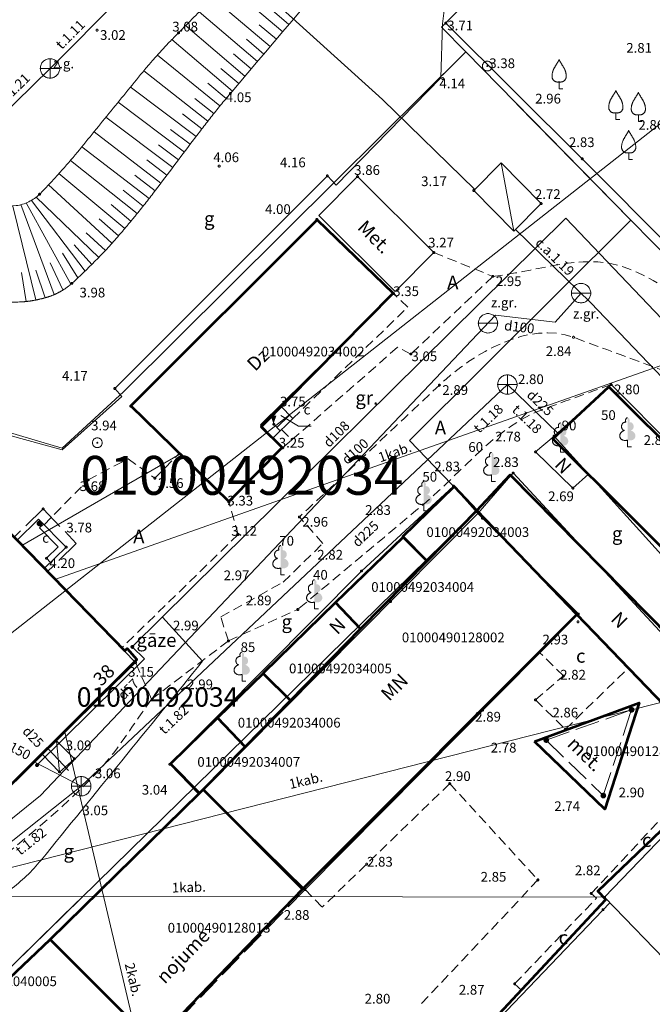
# Model space of a CAD drawing. Units: metres. Extents: x 505506 to 505943, y 310464 to 310897.
# Drawn here: x 505795 to 505828, y 310670 to 310721 of the extents above; entities that cross this region are included whole.
import ezdxf
from ezdxf.enums import TextEntityAlignment as Align
from ezdxf.lldxf.tags import DXFTag

# ---------------------------------------------------------------- set-up
doc = ezdxf.new("R2010")
doc.units = ezdxf.units.M
doc.header["$MEASUREMENT"] = 0
for name, pattern in [('ADTI_0', [1000.001, 1000, -0.001]), ('ADTI_2', [0.75, 0.5, -0.25]), ('ADTI_3', [1.625, 1.25, -0.375])]:
    doc.linetypes.add(name, pattern=pattern)
for name, color, linetype, lineweight in [('24', 7, 'Continuous', 13), ('41', 7, 'Continuous', 13), ('42', 7, 'Continuous', 13), ('59', 7, 'Continuous', 13), ('ROBZ_UZMR_####_####_#', 4, 'ADTI_0', 13), ('ROBZ_UZMR_####_TKST_#', 4, 'ADTI_0', 13)]:
    doc.layers.add(name, color=color, linetype=linetype, lineweight=lineweight)
for name, color, linetype, lineweight, true_color in [('BUVE_BALK_####_####_#', 7, 'ADTI_3', 13, 0xffffff), ('BUVE_BDET_####_####_#', 7, 'ADTI_0', 13, 0x009696), ('BUVE_BDET_####_TKST_#', 7, 'ADTI_0', 13, 0x009696), ('BUVE_EKAS_####_####_#', 7, 'ADTI_0', 13, 0xffffff), ('BUVE_EKAS_ADRS_TKST_#', 7, 'ADTI_0', 13, 0xffffff), ('BUVE_EKAS_BIZM_TKST_#', 7, 'ADTI_0', 13, 0xffffff), ('BUVE_EKAS_BPAL_####_#', 7, 'ADTI_0', 13, 0xffffff), ('BUVE_ELEM_####_####_#', 7, 'ADTI_0', 13, 0xffffff), ('CELI_CMAL_####_####_#', 7, 'ADTI_2', 13, 0xd200d2), ('CELI_CSEG_####_TKST_#', 7, 'ADTI_0', 13, 0xd200d2), ('ELEK_VADV_ZSPR_####_#', 30, 'ELEK_VADV_ZSPR', 13, 0xff7f00), ('GAZE_ELEM_####_####_#', 1, 'ADTI_0', 13, 0xff0000), ('GAZE_ELEM_####_TKST_#', 1, 'ADTI_0', 13, 0xff0000), ('GAZE_SKAP_####_####_#', 1, 'ADTI_0', 13, 0xff0000), ('GAZE_VADP_ZSPD_####_#', 1, 'Continuous', 13, 0xff0000), ('GAZE_VADP_ZSPD_TKST_#', 1, 'ADTI_0', 13, 0xff0000), ('GAZE_VADV_ZSPD_####_#', 1, 'GAZE_VADV_ZSPD', 13, 0xff0000), ('NORB_ZOGS_ZBET_####_#', 7, 'NORB_ZOGS_ZBET', 13, 0xe1e100), ('NORB_ZOGS_ZSTP_####_#', 7, 'NORB_ZOGS_ZSTP', 13, 0xe1e100), ('RELJ_AATZ_####_TKST_#', 7, 'ADTI_0', 13, 0xffffff), ('RELJ_ELEM_####_####_#', 7, 'ADTI_0', 13, 0xffffff), ('RELJ_NOGA_####_####_#', 7, 'ADTI_0', 13, 0xd27000), ('RELJ_NOGL_####_####_#', 7, 'ADTI_1', 13, 0xd27000), ('SAKT_VADV_PKAB_####_#', 7, 'SAKT_VADV_PKAB', 13, 0x00b400), ('SAKT_VADV_PKAB_TKST_#', 7, 'ADTI_0', 13, 0x00b400), ('SKAN_ELEM_####_####_#', 7, 'ADTI_0', 13, 0xb46600), ('SKAN_ELEM_PAST_TKST_#', 7, 'ADTI_0', 13, 0xb46600), ('SKAN_VADP_PAST_####_#', 7, 'SKAN_VADP_PAST', 13, 0xb46600), ('SKAN_VADP_PAST_TKST_#', 7, 'ADTI_0', 13, 0xb46600), ('TERT_DIAM_####_TKST_#', 7, 'ADTI_0', 13, 0x00e100), ('TERT_ELEM_####_####_#', 7, 'ADTI_0', 13, 0x780000), ('UDTK_DETV_####_####_#', 7, 'ADTI_0', 13, 0x00fea0), ('UDTK_ELEM_####_####_#', 7, 'ADTI_0', 13, 0x00fea0), ('UDTK_ELEM_####_TKST_#', 7, 'ADTI_0', 13, 0x00fea0), ('UDTK_VADP_UDEN_####_#', 7, 'UDTK_VADP_UDEN', 13, 0x00fea0), ('UDTK_VADV_UDEN_TKST_#', 7, 'ADTI_0', 13, 0x00fea0)]:
    doc.layers.add(name, color=color, linetype=linetype, lineweight=lineweight, true_color=true_color)
doc.styles.add('Style-font001', font='font001.shx')
doc.styles.add('Style-rimavar', font='rimavar.shx')
doc.styles.add('Style-Tahoma', font='tahoma.ttf')
doc.styles.add('Tahoma_05_CB', font='tahoma.ttf', dxfattribs={"height": 0.5})
doc.styles.add('Tahoma_05_LB', font='tahoma.ttf', dxfattribs={"height": 0.5})
doc.styles.add('Tahoma_05_LT', font='tahoma.ttf', dxfattribs={"height": 0.5})
doc.styles.add('Tahoma_07_CC', font='tahoma.ttf', dxfattribs={"height": 0.7})
doc.styles.add('Tahoma_07_LB', font='tahoma.ttf', dxfattribs={"height": 7})
doc.styles.add('Tahoma_07_LT', font='tahoma.ttf', dxfattribs={"height": 0.7})
doc.styles.add('Tahoma_1_LB', font='tahoma.ttf', dxfattribs={"height": 1})
doc.linetypes.add('ADTI_1', pattern='A,0,["^E",Tahoma_07_LT,S=0.000795238,R=0,X=0,Y=0],0,-0.6', length=0.6)
doc.linetypes.add('ELEK_VADV_ZSPR', pattern='A,1.75,["^C",Tahoma_07_LT,S=0.003968,R=0,X=0,Y=0],7.5,["^C",Tahoma_07_LT,S=0.003968,R=180,X=0,Y=0],7.25', length=16.5)
tags = doc.linetypes.add('GAZE_VADV_ZSPD', pattern='A,7.5,-0.4,["%",Tahoma_07_LT,S=0.014618,R=0,X=0,Y=0],-0.4,7.5', length=15.8).pattern_tags.tags
tags[6] = DXFTag(74, 10)
doc.linetypes.add('NORB_ZOGS_ZBET', pattern='A,1,-0.25,["^W",Tahoma_07_LT,S=0.003976,R=0,X=0,Y=0],-0.25,3', length=4.5)
tags = doc.linetypes.add('NORB_ZOGS_ZSTP', pattern='A,1.45,["^F",Tahoma_07_LT,S=0.005619,R=0,X=0,Y=0],2.9,["^G",Tahoma_07_LT,S=0.005619,R=0,X=0,Y=0],1.45', length=5.8).pattern_tags.tags
tags[13] = DXFTag(74, 10)
tags[4] = DXFTag(74, 10)
doc.linetypes.add('SAKT_VADV_PKAB', pattern='A,2,["^O",Tahoma_07_LT,S=0.006509,R=0,X=0,Y=0],8.5,["^O",Tahoma_07_LT,S=0.006509,R=0,X=0,Y=0],6', length=16.5)
tags = doc.linetypes.add('SKAN_VADP_PAST', pattern='A,7.5,-0.3,["^T",Tahoma_07_LT,S=0.00375,R=0,X=0,Y=0],-0.3,7.5', length=15.6).pattern_tags.tags
tags[6] = DXFTag(74, 10)
tags = doc.linetypes.add('UDTK_VADP_UDEN', pattern='A,7.5,-0.3,["^I",Tahoma_07_LT,S=0.004375,R=0,X=0,Y=0],-0.3,7.5', length=15.6).pattern_tags.tags
tags[6] = DXFTag(74, 10)

# ---------------------------------------------------------------- blocks, each defined once
blk = doc.blocks.new('GZIEVA')
at = {"layer": 'GAZE_ELEM_####_####_#', "linetype": 'ADTI_0', "lineweight": 13, "ltscale": 0.7, "true_color": 0xff0000}
h = blk.add_hatch(color=1, dxfattribs=at)
edge = h.paths.add_edge_path()
edge.add_arc((0, 0), 1, 0, 360)
at = {"layer": 'GAZE_ELEM_####_####_#', "color": 1, "linetype": 'ADTI_0', "lineweight": 13, "true_color": 0xff0000, "style": 'Style-Tahoma'}
blk.add_text(' gāze', height=7, dxfattribs=at).set_placement((0, 0))
blk = doc.blocks.new('KNAKA')
at = {"layer": 'SKAN_ELEM_####_####_#', "color": 32, "linetype": 'ADTI_0', "lineweight": 13, "ltscale": 0.7, "true_color": 0xb46600}
for p, q in [((-5, 0), (5, 0)), ((0, -5), (0, 5))]:
    blk.add_line(p, q, dxfattribs=at)
blk.add_circle((0, 0), 5, dxfattribs=at)
blk = doc.blocks.new('UDAKA')
at = {"layer": 'UDTK_ELEM_####_####_#', "color": 120, "linetype": 'ADTI_0', "lineweight": 13, "ltscale": 0.7, "true_color": 0x00fea0}
blk.add_line((-4.99, 0), (5.01, 0), dxfattribs=at)
blk.add_circle((0.01, 0), 5, dxfattribs=at)
blk = doc.blocks.new('PKT_2')
at = {"layer": 'RELJ_ELEM_####_####_#', "color": 7, "linetype": 'ADTI_0', "lineweight": 13, "ltscale": 0.7}
blk.add_circle((0, 0), 0.5, dxfattribs=at)
blk = doc.blocks.new('BST')
at = {"layer": 'BUVE_ELEM_####_####_#', "color": 7, "linetype": 'ADTI_0', "lineweight": 13, "ltscale": 0.7}
for radius in [2.5, 0.225]:
    blk.add_circle((0, 0), radius, dxfattribs=at)
blk = doc.blocks.new('METCAU')
at = {"layer": 'BUVE_ELEM_####_####_#', "linetype": 'ADTI_0', "lineweight": 13, "ltscale": 0.7}
h = blk.add_hatch(color=7, dxfattribs=at)
edge = h.paths.add_edge_path()
edge.add_arc((0, 0), 1.48, 0, 360)
blk = doc.blocks.new('PKTH')
at = {"layer": 'RELJ_ELEM_####_####_#', "color": 7, "linetype": 'ADTI_0', "lineweight": 13, "ltscale": 0.7, "extrusion": (0, 0, -1)}
blk.add_solid([(1.5, 4.33), (-1.5, 4.33), (0, 0)], dxfattribs=at)
blk = doc.blocks.new('LAPUKO')
at = {"layer": 'TERT_ELEM_####_####_#', "linetype": 'ADTI_0', "lineweight": 13, "ltscale": 0.7}
h = blk.add_hatch(color=92, dxfattribs=at)
edge = h.paths.add_edge_path()
edge.add_line((0, 15), (0, 3.47))
edge.add_ellipse((0.9, 5.93), major_axis=(-3.07, 0.95), ratio=0.814445, start_angle=87.7296, end_angle=270)
edge.add_ellipse((1.28, 10.55), major_axis=(0.39, -2.12), ratio=0.861323, start_angle=0, end_angle=180)
edge.add_line((0.9, 12.68), (0.89, 12.69))
edge.add_ellipse((0, 13.5), major_axis=(0, -1.5), ratio=0.707107, start_angle=57.0494, end_angle=179.7836)
at = {"layer": 'TERT_ELEM_####_####_#', "color": 92, "linetype": 'ADTI_0', "lineweight": 13, "ltscale": 0.7}
for p, q in [((0, 3.47), (0, 0)), ((0, 0), (2, 0))]:
    blk.add_line(p, q, dxfattribs=at)
at = {"layer": 'TERT_ELEM_####_####_#', "color": 92, "linetype": 'ADTI_0', "lineweight": 13, "ltscale": 0.7, "extrusion": (0, 0, -1)}
for centre, major_axis, ratio, start_param, end_param in [((-1.28, 10.55), (-0.39, -2.12), 0.861323, 0, 3.141593), ((0, 13.5), (0, -1.5), 0.707107, 0.995701, 3.137816)]:
    blk.add_ellipse(centre, major_axis=major_axis, ratio=ratio, start_param=start_param, end_param=end_param, dxfattribs=at)
at = {"layer": 'TERT_ELEM_####_####_#', "color": 92, "linetype": 'ADTI_0', "lineweight": 13, "ltscale": 0.7}
blk.add_ellipse((-0.9, 5.93), major_axis=(3.07, 0.95), ratio=0.814445, start_param=1.570796, end_param=4.752015, dxfattribs=at)
blk = doc.blocks.new('AUGLU')
at = {"layer": 'TERT_ELEM_####_####_#', "color": 92, "linetype": 'ADTI_0', "lineweight": 13, "ltscale": 0.7}
for p, q in [((0, 3.52), (0, 0)), ((0, 0), (2, 0))]:
    blk.add_line(p, q, dxfattribs=at)
at = {"layer": 'TERT_ELEM_####_####_#', "color": 92, "linetype": 'ADTI_0', "lineweight": 13, "ltscale": 0.7, "flags": 128}
for points in [[(0, 15, -0.075753), (-0.6, 13.82, 0.00657), (-2.6, 10.46, 0.123479), (-3.66, 6.26, 0.488836), (0, 3.52)], [(0, 15, 0.075753), (0.6, 13.82, -0.00657), (2.6, 10.46, -0.123479), (3.66, 6.26, -0.488836), (0, 3.52)]]:
    blk.add_lwpolyline(points, format="xyb", dxfattribs=at)

msp = doc.modelspace()

# ---------------------------------------------------------------- hatches: boundary and pattern name
at = {"layer": 'GAZE_SKAP_####_####_#'}
h = msp.add_hatch(color=256, dxfattribs=at)
edge = h.paths.add_edge_path()
edge.add_arc((505796.06, 310682.275), 0.1, 0, 360)

# ---------------------------------------------------------------- linework, layer by layer
at = {"layer": '24', "color": 4, "linetype": 'Continuous', "lineweight": 13}
for p, q in [((505816.901, 310720.285), (505851.346, 310754.851)), ((505818.156, 310719.007), (505816.901, 310720.285)), ((505818.156, 310719.007), (505811.513, 310712.413)), ((505826.663, 310710.347), (505818.156, 310719.007)), ((505811.513, 310712.413), (505800.516, 310701.505)), ((505815.266, 310698.992), (505826.663, 310710.347)), ((505832.404, 310704.502), (505826.663, 310710.347)), ((505800.516, 310701.505), (505797.364, 310698.61)), ((505797.364, 310698.61), (505793.632, 310699.693)), ((505818.73, 310695.385), (505815.266, 310698.992)), ((505793.808, 310671.008), (505818.73, 310695.385)), ((505818.73, 310695.385), (505853.836, 310658.841))]:
    msp.add_line(p, q, dxfattribs=at)
at = {"layer": '42', "color": 1, "linetype": 'Continuous', "lineweight": 53, "flags": 128}
for points in [[(505800.897, 310700.783), (505810.494, 310710.364), (505814.42, 310706.583), (505807.621, 310699.692), (505808.699, 310698.64), (505805.949, 310695.853), (505800.897, 310700.783)], [(505777.101, 310687.434), (505789.407, 310699.629), (505800.59, 310688.172), (505800.702, 310688.287), (505801.207, 310687.718), (505788.935, 310675.551), (505777.101, 310687.434)], [(505818.73, 310695.385), (505820.441, 310697.225), (505835.762, 310681.717), (505833.757, 310679.811), (505831.55, 310682.086), (505823.882, 310690.041), (505818.73, 310695.385)], [(505818.73, 310695.385), (505816.167, 310692.777), (505816.148, 310692.798), (505814.918, 310694.046), (505817.563, 310696.629), (505818.73, 310695.385)], [(505818.73, 310695.385), (505823.882, 310690.041), (505809.744, 310675.883), (505804.63, 310681.032), (505806.781, 310683.222), (505809.126, 310685.609), (505812.738, 310689.294), (505816.167, 310692.777), (505818.73, 310695.385)], [(505811.442, 310690.656), (505814.935, 310694.027), (505816.148, 310692.798), (505816.167, 310692.777), (505812.738, 310689.294), (505811.442, 310690.656)], [(505809.126, 310685.609), (505812.738, 310689.294), (505811.442, 310690.656), (505807.713, 310687.011), (505807.719, 310687.005), (505809.126, 310685.609)], [(505802.941, 310682.35), (505804.428, 310680.827), (505804.63, 310681.032), (505806.781, 310683.222), (505805.357, 310684.711), (505802.941, 310682.35)], [(505831.514, 310682.052), (505836.194, 310677.149), (505853.836, 310658.841), (505848.579, 310651.124), (505847.516, 310652.245), (505831.826, 310629.323), (505832.715, 310628.203), (505827.188, 310620.936), (505799.169, 310648.345), (505805.633, 310654.95), (505805.99, 310654.6), (505825.382, 310675.351), (505824.967, 310675.783), (505831.514, 310682.052)], [(505782.473, 310659.769), (505796.743, 310673.299), (505802.087, 310667.966), (505788.203, 310654.052), (505787.547, 310654.707), (505782.473, 310659.769)]]:
    msp.add_lwpolyline(points, close=True, dxfattribs=at)
at = {"layer": '42', "color": 6, "linetype": 'Continuous', "lineweight": 53, "flags": 128}
msp.add_lwpolyline([(505804.63, 310681.032), (505809.744, 310675.883), (505802.087, 310667.966), (505796.743, 310673.299), (505804.428, 310680.827), (505804.63, 310681.032)], close=True, dxfattribs=at)
at = {"layer": '42', "color": 1, "linetype": 'Continuous', "lineweight": 53}
for points in [[(505825.54, 310701.752), (505841.832, 310685.541), (505838.939, 310682.879), (505822.647, 310699.09)], [(505805.357, 310684.711), (505806.781, 310683.222), (505809.126, 310685.609), (505807.719, 310687.005)]]:
    msp.add_3dface(points, dxfattribs=at)
at = {"layer": '42', "color": 214, "linetype": 'Continuous', "lineweight": 53}
msp.add_3dface([(505821.697, 310683.489), (505827.091, 310685.482), (505825.319, 310680.01)], dxfattribs=at)
at = {"layer": 'BUVE_BALK_####_####_#'}
for p, q in [((505796.377, 310695.475), (505794.867, 310694.005)), ((505796.377, 310695.475), (505798.085, 310693.697)), ((505798.085, 310693.697), (505796.587, 310692.239)), ((505822.307, 310683.568), (505826.705, 310685.128)), ((505825.249, 310680.712), (505826.705, 310685.128)), ((505822.307, 310683.568), (505825.249, 310680.712)), ((505809.873, 310675.873), (505802.163, 310667.92))]:
    msp.add_line(p, q, dxfattribs=at)
at = {"layer": 'BUVE_BDET_####_####_#'}
for p, q in [((505809.244, 310700.127), (505808.586, 310700.795)), ((505809.244, 310700.127), (505808.228, 310699.127)), ((505809.069, 310700.305), (505808.425, 310699.672)), ((505808.249, 310699.85), (505808.6, 310699.493)), ((505796.136, 310694.948), (505795.013, 310693.855)), ((505796.136, 310694.948), (505797.567, 310693.509)), ((505796.188, 310694.499), (505796.386, 310694.696)), ((505796.188, 310694.499), (505797.156, 310693.526)), ((505797.567, 310693.509), (505796.429, 310692.401)), ((505797.156, 310693.526), (505796.544, 310692.93)), ((505796.544, 310692.93), (505796.752, 310692.716)), ((505797.985, 310682.602), (505797.061, 310683.537)), ((505797.061, 310683.537), (505797.221, 310681.924)), ((505797.221, 310681.924), (505796.336, 310682.82)), ((505797.221, 310681.924), (505797.985, 310682.602))]:
    msp.add_line(p, q, dxfattribs=at)
msp.add_lwpolyline([(505810.183, 310699.737), (505809.531, 310699.737), (505808.632, 310700.277)], dxfattribs=at)
at = {"layer": 'BUVE_EKAS_####_####_#'}
for p, q in [((505800.892, 310700.763), (505810.482, 310710.386)), ((505810.482, 310710.386), (505814.443, 310706.559)), ((505814.443, 310706.559), (505807.57, 310699.795)), ((505805.951, 310695.823), (505800.892, 310700.763)), ((505801.136, 310687.565), (505789.422, 310699.599)), ((505808.727, 310698.62), (505807.57, 310699.795)), ((505808.727, 310698.62), (505805.951, 310695.823)), ((505804.652, 310681.005), (505818.773, 310695.232)), ((505823.962, 310690.062), (505818.773, 310695.232)), ((505823.962, 310690.062), (505809.873, 310675.873)), ((505788.981, 310675.549), (505801.136, 310687.565)), ((505825.306, 310675.471), (505831.671, 310682.098)), ((505804.652, 310681.005), (505796.743, 310673.299)), ((505804.652, 310681.005), (505809.873, 310675.873)), ((505805.921, 310654.623), (505825.576, 310675.193)), ((505830.685, 310669.932), (505825.306, 310675.471)), ((505796.743, 310673.299), (505786.675, 310663.753)), ((505796.743, 310673.299), (505802.163, 310667.92))]:
    msp.add_line(p, q, dxfattribs=at)
at = {"layer": 'BUVE_EKAS_BPAL_####_#'}
for p, q in [((505810.58, 310710.582), (505812.579, 310712.586)), ((505812.579, 310712.586), (505816.516, 310708.674)), ((505810.58, 310710.582), (505814.517, 310706.67)), ((505816.516, 310708.674), (505814.517, 310706.67)), ((505825.652, 310701.877), (505822.719, 310699.226)), ((505836.125, 310691.363), (505825.652, 310701.877)), ((505822.719, 310699.226), (505821.754, 310698.411)), ((505822.719, 310699.226), (505831.914, 310689.032)), ((505821.754, 310698.411), (505823.681, 310696.544)), ((505820.605, 310697.323), (505818.773, 310695.232)), ((505828.568, 310688.735), (505820.605, 310697.323)), ((505823.681, 310696.544), (505824.484, 310697.269)), ((505817.526, 310696.649), (505812.784, 310692.275)), ((505817.526, 310696.649), (505818.773, 310695.232)), ((505812.784, 310692.275), (505802.901, 310682.32)), ((505802.901, 310682.32), (505804.411, 310680.77))]:
    msp.add_line(p, q, dxfattribs=at)
at = {"layer": 'CELI_CMAL_####_####_#'}
for p, q in [((505816.516, 310708.674), (505819.555, 310707.45)), ((505819.555, 310707.45), (505815.323, 310703.451)), ((505815.174, 310705.869), (505814.443, 310706.559)), ((505809.244, 310700.127), (505815.174, 310705.869)), ((505814.644, 310703.798), (505809.202, 310699.029)), ((505815.323, 310703.451), (505814.644, 310703.798)), ((505808.666, 310699.558), (505809.202, 310699.029)), ((505809.202, 310699.029), (505808.727, 310698.62)), ((505798.691, 310696.963), (505800.756, 310698.059)), ((505800.756, 310698.059), (505802.137, 310697.052)), ((505802.137, 310697.052), (505803.384, 310698.329)), ((505796.425, 310694.658), (505798.691, 310696.963)), ((505805.923, 310688.673), (505809.502, 310690.294)), ((505823.191, 310686.87), (505821.983, 310688.069)), ((505801.968, 310685.673), (505801.136, 310687.565)), ((505821.751, 310685.636), (505823.191, 310686.87)), ((505823.294, 310684.126), (505826.394, 310687.144)), ((505821.751, 310685.636), (505823.294, 310684.126)), ((505817.331, 310681.328), (505810.756, 310674.961)), ((505817.331, 310681.328), (505821.88, 310676.369)), ((505824.628, 310675.671), (505829.047, 310680.392)), ((505821.88, 310676.369), (505815.711, 310669.818)), ((505809.873, 310675.873), (505810.756, 310674.961)), ((505820.679, 310671.016), (505824.889, 310675.422)), ((505824.628, 310675.671), (505824.889, 310675.422)), ((505820.679, 310671.016), (505821.152, 310670.564))]:
    msp.add_line(p, q, dxfattribs=at)
for points in [[(505806.427, 310694.159), (505805.951, 310695.823)], [(505805.923, 310688.673), (505805.531, 310689.909), (505808.742, 310691.7), (505810.787, 310693.691), (505809.582, 310695.058)], [(505806.427, 310694.159), (505800.414, 310688.306)], [(505805.923, 310688.673), (505801.968, 310685.673)]]:
    msp.add_lwpolyline(points, dxfattribs=at)
for points, knots in [([(505819.555, 310707.45), (505821.599, 310707.664), (505823.774, 310708.498), (505825.687, 310708.092), (505828.048, 310707.591), (505830.084, 310705.56), (505832.283, 310704.294)], [0, 0, 0, 0, 0.447528, 0.447528, 0.447528, 1, 1, 1, 1]), ([(505829.2, 310702.28), (505827.37, 310702.957), (505825.541, 310703.635), (505823.711, 310704.312), (505821.417, 310705.161), (505818.58, 310703.522), (505816.798, 310701.846), (505814.393, 310699.583), (505811.987, 310697.321), (505809.582, 310695.058)], [0, 0, 0, 0, 0.253382, 0.253382, 0.253382, 0.571122, 0.571122, 0.571122, 1, 1, 1, 1]), ([(505825.652, 310701.877), (505824.498, 310701.459), (505823.345, 310701.04), (505822.191, 310700.622), (505819.716, 310699.725), (505818.017, 310697.411), (505815.997, 310695.723), (505813.832, 310693.913), (505811.667, 310692.104), (505809.502, 310690.294)], [0, 0, 0, 0, 0.183673, 0.183673, 0.183673, 0.577668, 0.577668, 0.577668, 1, 1, 1, 1]), ([(505801.968, 310685.673), (505801.07, 310684.462), (505800.292, 310683.14), (505799.274, 310682.04), (505796.752, 310679.316), (505793.635, 310677.143), (505790.816, 310674.695)], [0, 0, 0, 0, 0.287617, 0.287617, 0.287617, 1, 1, 1, 1])]:
    msp.add_open_spline(points, degree=3, knots=knots, dxfattribs=at)
at = {"layer": 'ELEK_VADV_ZSPR_####_#', "flags": 128}
msp.add_lwpolyline([(505795.279, 310693.582), (505803.421, 310698.293)], dxfattribs=at)
at = {"layer": 'GAZE_VADP_ZSPD_####_#'}
msp.add_line((505802.527, 310689.904), (505804.593, 310687.632), dxfattribs=at)
at = {"layer": 'GAZE_VADP_ZSPD_####_#', "flags": 128}
msp.add_lwpolyline([(505800.97, 310688.365), (505823.319, 310710.453), (505855.727, 310676.491)], dxfattribs=at)
at = {"layer": 'GAZE_VADP_ZSPD_####_#'}
msp.add_open_spline([(505804.593, 310687.632), (505801.817, 310684.215), (505799.041, 310680.798), (505796.265, 310677.381), (505795.802, 310676.811), (505795.268, 310676.314), (505794.675, 310675.856), (505794.083, 310675.398), (505793.44, 310675.027), (505792.741, 310674.801), (505789.886, 310673.879), (505787.015, 310673.023), (505784.164, 310672.097), (505783.729, 310671.955), (505783.293, 310671.815), (505782.859, 310671.672)], degree=3, knots=[0, 0, 0, 0, 0.472024, 0.472024, 0.472024, 0.550774, 0.550774, 0.550774, 0.629523, 0.629523, 0.629523, 0.950955, 0.950955, 0.950955, 1, 1, 1, 1], dxfattribs=at)
at = {"layer": 'GAZE_VADV_ZSPD_####_#', "flags": 128}
msp.add_lwpolyline([(505796.058, 310682.274), (505801.601, 310687.759), (505800.97, 310688.365)], dxfattribs=at)
at = {"layer": 'NORB_ZOGS_ZBET_####_#'}
msp.add_line((505823.896, 310689.995), (505831.629, 310682.054), dxfattribs=at)
at = {"layer": 'NORB_ZOGS_ZBET_####_#', "flags": 128}
for points in [[(505826.527, 310732.626), (505819.004, 310725.249), (505817.115, 310721.711), (505816.967, 310720.454), (505816.874, 310717.677), (505811.477, 310712.147), (505811.024, 310712.625), (505800.637, 310702.245)], [(505800.637, 310702.245), (505800.067, 310701.676), (505800.438, 310701.268), (505797.361, 310698.522), (505793.639, 310699.531), (505787.996, 310705.384), (505779.09, 310696.229)]]:
    msp.add_lwpolyline(points, dxfattribs=at)
at = {"layer": 'NORB_ZOGS_ZSTP_####_#'}
for p, q in [((505817.128, 310720.494), (505824.165, 310713.503)), ((505824.165, 310713.503), (505832.81, 310704.814))]:
    msp.add_line(p, q, dxfattribs=at)
at = {"layer": 'RELJ_NOGA_####_####_#'}
for p, q in [((505808.721, 310720.04), (505805.812, 310722.512)), ((505808.073, 310719.278), (505805.112, 310721.794)), ((505807.426, 310718.516), (505804.413, 310721.077)), ((505809.045, 310720.421), (505808.18, 310721.156)), ((505806.778, 310717.754), (505803.713, 310720.36)), ((505808.397, 310719.659), (505807.517, 310720.407)), ((505806.13, 310716.992), (505803.015, 310719.64)), ((505807.749, 310718.897), (505806.853, 310719.659)), ((505805.49, 310716.224), (505802.266, 310718.834)), ((505807.102, 310718.135), (505806.19, 310718.91)), ((505804.868, 310715.441), (505801.557, 310718.025)), ((505806.454, 310717.373), (505805.527, 310718.161)), ((505805.809, 310716.609), (505804.859, 310717.402)), ((505804.256, 310714.65), (505800.869, 310717.201)), ((505803.654, 310713.851), (505800.241, 310716.423)), ((505805.176, 310715.835), (505804.188, 310716.606)), ((505804.561, 310715.047), (505803.563, 310715.825)), ((505803.053, 310713.053), (505799.612, 310715.645)), ((505802.447, 310712.257), (505799.003, 310714.891)), ((505803.955, 310714.251), (505802.935, 310715.019)), ((505801.84, 310711.462), (505798.37, 310714.117)), ((505803.353, 310713.452), (505802.325, 310714.227)), ((505801.219, 310710.679), (505797.782, 310713.419)), ((505802.751, 310712.654), (505801.721, 310713.442)), ((505800.579, 310709.91), (505797.192, 310712.747)), ((505802.144, 310711.86), (505801.107, 310712.652)), ((505799.923, 310709.155), (505796.649, 310712.156)), ((505801.53, 310711.07), (505800.503, 310711.889)), ((505797.797, 310707.041), (505795.493, 310711.235)), ((505798.534, 310707.717), (505795.767, 310711.363)), ((505799.24, 310708.425), (505796.013, 310711.526)), ((505795.995, 310706.232), (505794.821, 310711.07)), ((505796.951, 310706.517), (505795.232, 310711.151)), ((505800.9, 310710.293), (505799.887, 310711.142)), ((505800.254, 310709.53), (505799.256, 310710.408)), ((505799.585, 310708.787), (505798.6, 310709.69)), ((505798.89, 310708.068), (505797.97, 310709.08)), ((505797.393, 310706.748), (505796.734, 310708.153)), ((505798.168, 310707.376), (505797.368, 310708.648)), ((505795.5, 310706.162), (505795.252, 310707.644)), ((505796.481, 310706.347), (505796.005, 310707.767))]:
    msp.add_line(p, q, dxfattribs=at)
msp.add_open_spline([(505788.231, 310705.43), (505789.545, 310705.617), (505790.859, 310705.805), (505792.173, 310705.992), (505792.415, 310706.026), (505792.659, 310706.052), (505792.903, 310706.061), (505793.152, 310706.071), (505793.402, 310706.078), (505793.651, 310706.086), (505794.153, 310706.101), (505794.655, 310706.114), (505795.156, 310706.13), (505795.277, 310706.134), (505795.398, 310706.144), (505795.519, 310706.156), (505795.639, 310706.168), (505795.759, 310706.187), (505795.878, 310706.209), (505795.998, 310706.231), (505796.117, 310706.256), (505796.235, 310706.284), (505796.355, 310706.312), (505796.473, 310706.344), (505796.59, 310706.379), (505796.706, 310706.413), (505796.818, 310706.453), (505796.929, 310706.5), (505797.04, 310706.547), (505797.146, 310706.601), (505797.25, 310706.66), (505797.357, 310706.72), (505797.461, 310706.783), (505797.561, 310706.854), (505797.612, 310706.89), (505797.662, 310706.927), (505797.71, 310706.965), (505797.735, 310706.985), (505797.759, 310707.005), (505797.784, 310707.025), (505797.808, 310707.046), (505797.832, 310707.067), (505797.856, 310707.088), (505798.67, 310707.826), (505799.445, 310708.604), (505800.168, 310709.43), (505800.343, 310709.629), (505800.515, 310709.83), (505800.685, 310710.034), (505800.854, 310710.237), (505801.025, 310710.44), (505801.191, 310710.645), (505801.525, 310711.056), (505801.852, 310711.472), (505802.173, 310711.892), (505802.809, 310712.723), (505803.429, 310713.565), (505804.062, 310714.397), (505804.38, 310714.814), (505804.698, 310715.23), (505805.022, 310715.642), (505805.349, 310716.057), (505805.683, 310716.466), (505806.025, 310716.868), (505808.433, 310719.701), (505810.841, 310722.534), (505813.249, 310725.367)], degree=3, knots=[0, 0, 0, 0, 0.117798, 0.117798, 0.117798, 0.139482, 0.139482, 0.139482, 0.161639, 0.161639, 0.161639, 0.206179, 0.206179, 0.206179, 0.21692, 0.21692, 0.21692, 0.227666, 0.227666, 0.227666, 0.238465, 0.238465, 0.238465, 0.249343, 0.249343, 0.249343, 0.259983, 0.259983, 0.259983, 0.270598, 0.270598, 0.270598, 0.28142, 0.28142, 0.28142, 0.286946, 0.286946, 0.286946, 0.289747, 0.289747, 0.289747, 0.292577, 0.292577, 0.292577, 0.389924, 0.389924, 0.389924, 0.413439, 0.413439, 0.413439, 0.436925, 0.436925, 0.436925, 0.483876, 0.483876, 0.483876, 0.57669, 0.57669, 0.57669, 0.623188, 0.623188, 0.623188, 0.670039, 0.670039, 0.670039, 1, 1, 1, 1], dxfattribs=at)
at = {"layer": 'RELJ_NOGL_####_####_#'}
msp.add_open_spline([(505788.095, 310705.57), (505788.355, 310706.486), (505788.615, 310707.401), (505788.876, 310708.317), (505788.939, 310708.539), (505789.038, 310708.748), (505789.156, 310708.951), (505789.275, 310709.157), (505789.417, 310709.342), (505789.58, 310709.513), (505789.747, 310709.689), (505789.916, 310709.86), (505790.099, 310710.016), (505790.192, 310710.096), (505790.285, 310710.173), (505790.379, 310710.25), (505790.473, 310710.326), (505790.568, 310710.4), (505790.665, 310710.473), (505790.76, 310710.545), (505790.862, 310710.607), (505790.967, 310710.666), (505791.07, 310710.725), (505791.177, 310710.769), (505791.291, 310710.808), (505791.521, 310710.887), (505791.752, 310710.958), (505791.992, 310710.971), (505792.497, 310710.997), (505793.003, 310710.998), (505793.508, 310711.019), (505794.001, 310711.039), (505794.492, 310711.062), (505794.984, 310711.096), (505795.21, 310711.112), (505795.426, 310711.189), (505795.635, 310711.295), (505795.842, 310711.4), (505796.029, 310711.521), (505796.189, 310711.681), (505796.351, 310711.843), (505796.51, 310712.005), (505796.665, 310712.172), (505796.82, 310712.339), (505796.976, 310712.505), (505797.129, 310712.674), (505797.435, 310713.014), (505797.741, 310713.353), (505798.03, 310713.707), (505798.61, 310714.417), (505799.189, 310715.128), (505799.769, 310715.839), (505800.348, 310716.549), (505800.928, 310717.26), (505801.509, 310717.969), (505801.943, 310718.5), (505802.403, 310719.01), (505802.878, 310719.504), (505803.037, 310719.668), (505803.196, 310719.831), (505803.356, 310719.994), (505803.618, 310720.26), (505803.882, 310720.523), (505804.142, 310720.79), (505804.402, 310721.058), (505804.662, 310721.326), (505804.922, 310721.594), (505805.443, 310722.13), (505805.964, 310722.666), (505806.485, 310723.202), (505807.006, 310723.738), (505807.54, 310724.26), (505808.084, 310724.774), (505808.626, 310725.287), (505809.181, 310725.787), (505809.754, 310726.265), (505810.189, 310726.628), (505810.623, 310726.991), (505811.058, 310727.354)], degree=3, knots=[0, 0, 0, 0, 0.086198, 0.086198, 0.086198, 0.107115, 0.107115, 0.107115, 0.128376, 0.128376, 0.128376, 0.150207, 0.150207, 0.150207, 0.161214, 0.161214, 0.161214, 0.172158, 0.172158, 0.172158, 0.182962, 0.182962, 0.182962, 0.193647, 0.193647, 0.193647, 0.215388, 0.215388, 0.215388, 0.26118, 0.26118, 0.26118, 0.30578, 0.30578, 0.30578, 0.32632, 0.32632, 0.32632, 0.34671, 0.34671, 0.34671, 0.367346, 0.367346, 0.367346, 0.387999, 0.387999, 0.387999, 0.429378, 0.429378, 0.429378, 0.512398, 0.512398, 0.512398, 0.595441, 0.595441, 0.595441, 0.657521, 0.657521, 0.657521, 0.678185, 0.678185, 0.678185, 0.711947, 0.711947, 0.711947, 0.745762, 0.745762, 0.745762, 0.813465, 0.813465, 0.813465, 0.881133, 0.881133, 0.881133, 0.948722, 0.948722, 0.948722, 1, 1, 1, 1], dxfattribs=at)
at = {"layer": 'ROBZ_UZMR_####_####_#'}
for points in [[(505797.198, 310773.516), (505816.12, 310792.185), (505851.346, 310754.851), (505816.901, 310720.285), (505818.156, 310719.007), (505815.709, 310716.578)], [(505800.516, 310701.505), (505797.364, 310698.61), (505793.632, 310699.693), (505788.122, 310705.328), (505776.823, 310693.965), (505773.25, 310692.119), (505770.37, 310689.33), (505763.305, 310681.922), (505758.546, 310687.834), (505766.616, 310696.296), (505762.095, 310700.445), (505756.304, 310713.788), (505778.981, 310736.069), (505769.127, 310745.821), (505784.034, 310760.529)], [(505820.798, 310716.317), (505826.663, 310710.347), (505815.266, 310698.992), (505818.73, 310695.385), (505793.808, 310671.008), (505791.708, 310673.328), (505788.278, 310674.199)], [(505809.37, 310594.223), (505803.276, 310585.088), (505796.151, 310590.059), (505796.331, 310590.284), (505797.23, 310591.413), (505786.326, 310600.096), (505772.379, 310610.758), (505767.801, 310614.257), (505761.382, 310620.564), (505766.911, 310624.862), (505774.18, 310630.513), (505776.591, 310633.006), (505778.597, 310635.08), (505777.207, 310636.909), (505776.965, 310636.732), (505769.377, 310647.112), (505793.808, 310671.008), (505798.162, 310675.267)]]:
    msp.add_lwpolyline(points, dxfattribs=at)
at = {"layer": 'ROBZ_UZMR_####_####_#', "ltscale": 10}
for points in [[(505816.901, 310720.285), (505851.346, 310754.851), (505867.409, 310738.609), (505857.905, 310729.322), (505857.502, 310729.628), (505855.752, 310727.849), (505850.802, 310722.968), (505848.207, 310720.334), (505838.622, 310710.829), (505832.404, 310704.502), (505826.663, 310710.347), (505818.156, 310719.007), (505816.901, 310720.285)], [(505815.266, 310698.992), (505826.663, 310710.347), (505832.404, 310704.502), (505838.622, 310710.829), (505848.207, 310720.334), (505880.07, 310689.693), (505881.045, 310688.756), (505867.321, 310675.474), (505855.175, 310657.447), (505853.836, 310658.841), (505818.73, 310695.385), (505815.266, 310698.992)]]:
    msp.add_lwpolyline(points, close=True, dxfattribs=at)
msp.add_lwpolyline([(505772.379, 310610.758), (505767.801, 310614.257), (505761.382, 310620.564), (505761.382, 310620.564), (505766.911, 310624.862), (505774.18, 310630.513), (505776.591, 310633.006), (505778.597, 310635.08), (505777.207, 310636.909), (505776.965, 310636.732), (505769.377, 310647.112), (505793.808, 310671.008), (505818.73, 310695.385), (505853.836, 310658.841), (505848.579, 310651.124), (505847.519, 310652.233), (505831.826, 310629.323), (505832.965, 310628.203), (505827.667, 310620.456), (505827.188, 310620.936), (505812.728, 310599.257)], dxfattribs=at)
at = {"layer": 'SAKT_VADV_PKAB_####_#'}
for p, q in [((505792.286, 310687.162), (505837.306, 310722.472)), ((505796.973, 310691.841), (505832.283, 310704.294)), ((505788.981, 310675.549), (505845.781, 310689.973)), ((505797.5, 310683.971), (505804.596, 310653.884)), ((505788.981, 310675.549), (505825.306, 310675.471))]:
    msp.add_line(p, q, dxfattribs=at)
at = {"layer": 'SKAN_VADP_PAST_####_#'}
for p, q in [((505796.73, 310718.159), (505806.343, 310727.789)), ((505780.411, 310702.119), (505796.73, 310718.159)), ((505798.335, 310681.193), (505820.302, 310701.877)), ((505820.302, 310701.877), (505822.895, 310699.385)), ((505798.335, 310681.193), (505795.945, 310682.433)), ((505783.156, 310669.164), (505798.335, 310681.193))]:
    msp.add_line(p, q, dxfattribs=at)
at = {"layer": 'UDTK_DETV_####_####_#'}
for p, q in [((505818.57, 310711.868), (505819.977, 310713.29)), ((505819.977, 310713.29), (505822.044, 310711.197)), ((505820.637, 310709.775), (505819.977, 310713.29)), ((505818.57, 310711.868), (505820.637, 310709.775)), ((505820.637, 310709.775), (505822.044, 310711.197))]:
    msp.add_line(p, q, dxfattribs=at)
at = {"layer": 'UDTK_VADP_UDEN_####_#'}
msp.add_line((505822.773, 310705.088), (505824.099, 310706.585), dxfattribs=at)
for points in [[(505813.861, 310716.563), (505803.353, 310726.07), (505792.301, 310736.183)], [(505818.623, 310711.922), (505813.861, 310716.563)], [(505824.613, 310706.085), (505820.73, 310709.869)], [(505824.613, 310706.085), (505854.471, 310674.869)], [(505819.697, 310705.447), (505796.233, 310680.712)], [(505822.773, 310705.088), (505819.697, 310705.447)], [(505796.637, 310683.117), (505797.68, 310682.005)], [(505783.055, 310670.01), (505783.775, 310670.655), (505796.233, 310680.712)]]:
    msp.add_lwpolyline(points, dxfattribs=at)

# ---------------------------------------------------------------- block references
at = {"layer": 'BUVE_ELEM_####_####_#', "color": 7, "linetype": 'ADTI_0', "lineweight": 13, "ltscale": 0.7, "true_color": 0xffffff, "xscale": 0.1, "yscale": 0.1, "zscale": 0.1}
for name, p in [('BST', (505819.268, 310718.278)), ('BST', (505799.169, 310698.881)), ('METCAU', (505796.186, 310694.723))]:
    msp.add_blockref(name, p, dxfattribs=at)
at = {"layer": 'BUVE_ELEM_####_####_#', "color": 7, "linetype": 'ADTI_0', "lineweight": 13, "ltscale": 0.7, "true_color": 0xffffff, "xscale": 0.1, "yscale": 0.1, "zscale": 0.1, "rotation": 90}
for p in [(505826.705, 310685.128), (505822.307, 310683.568), (505825.249, 310680.712)]:
    msp.add_blockref('METCAU', p, dxfattribs=at)
at = {"layer": 'GAZE_ELEM_####_####_#', "color": 1, "linetype": 'ADTI_0', "lineweight": 13, "ltscale": 0.7, "true_color": 0xff0000, "xscale": 0.1, "yscale": 0.1, "zscale": 0.1}
msp.add_blockref('GZIEVA', (505800.972, 310688.366), dxfattribs=at)
at = {"layer": 'RELJ_ELEM_####_####_#', "color": 7, "linetype": 'ADTI_0', "lineweight": 13, "ltscale": 0.7, "true_color": 0xffffff, "xscale": 0.1, "yscale": 0.1, "zscale": 0.1}
for name, p in [('PKT_2', (505817.128, 310720.494)), ('PKT_2', (505799.155, 310720.128)), ('PKT_2', (505803.356, 310719.994)), ('PKT_2', (505816.973, 310717.635)), ('PKT_2', (505806.025, 310716.868)), ('PKT_2', (505824.165, 310713.503)), ('PKT_2', (505805.447, 310713.126)), ('PKT_2', (505811.024, 310712.625)), ('PKT_2', (505812.579, 310712.586)), ('PKT_2', (505796.189, 310711.681)), ('PKT_2', (505818.57, 310711.868)), ('PKT_2', (505822.044, 310711.197)), ('PKT_2', (505810.482, 310710.386)), ('PKT_2', (505816.516, 310708.674)), ('PKT_2', (505797.856, 310707.088)), ('PKT_2', (505819.555, 310707.45)), ('PKT_2', (505814.443, 310706.559)), ('PKT_2', (505823.711, 310704.312)), ('PKT_2', (505815.323, 310703.451)), ('PKT_2', (505800.067, 310701.676)), ('PKT_2', (505816.798, 310701.846)), ('PKT_2', (505825.652, 310701.877)), ('PKT_2', (505800.892, 310700.763)), ('PKTH', (505808.249, 310699.85)), ('PKT_2', (505808.265, 310699.834)), ('PKT_2', (505822.719, 310699.226)), ('PKT_2', (505808.727, 310698.62)), ('PKT_2', (505821.754, 310698.411)), ('PKT_2', (505798.691, 310696.963)), ('PKT_2', (505802.137, 310697.052)), ('PKT_2', (505820.605, 310697.323)), ('PKT_2', (505817.526, 310696.649)), ('PKT_2', (505823.681, 310696.544)), ('PKT_2', (505796.377, 310695.475)), ('PKT_2', (505805.951, 310695.823)), ('PKT_2', (505809.582, 310695.058)), ('PKT_2', (505819.015, 310694.991)), ('PKT_2', (505806.427, 310694.159)), ('PKT_2', (505797.567, 310693.509)), ('PKT_2', (505796.544, 310692.93)), ('PKT_2', (505812.784, 310692.275)), ('PKT_2', (505814.276, 310690.701)), ('PKT_2', (505809.502, 310690.294)), ('PKT_2', (505823.962, 310690.062)), ('PKT_2', (505823.945, 310689.658)), ('PKT_2', (505805.923, 310688.673)), ('PKT_2', (505801.136, 310687.565)), ('PKT_2', (505823.191, 310686.87)), ('PKT_2', (505821.751, 310685.636)), ('PKT_2', (505819.025, 310685.108)), ('PKT_2', (505823.294, 310684.126)), ('PKT_2', (505797.985, 310682.602)), ('PKT_2', (505802.901, 310682.32)), ('PKT_2', (505797.221, 310681.924)), ('PKT_2', (505799.274, 310682.04)), ('PKT_2', (505817.331, 310681.328)), ('PKT_2', (505804.652, 310681.005)), ('PKT_2', (505813.05, 310677.182)), ('PKT_2', (505821.869, 310676.359)), ('PKT_2', (505821.88, 310676.369)), ('PKT_2', (505809.873, 310675.873)), ('PKT_2', (505824.628, 310675.671)), ('PKT_2', (505825.306, 310675.471)), ('PKT_2', (505825.233, 310674.835)), ('PKT_2', (505820.679, 310671.016))]:
    msp.add_blockref(name, p, dxfattribs=at)
at = {"layer": 'SKAN_ELEM_####_####_#', "color": 32, "linetype": 'ADTI_0', "lineweight": 13, "ltscale": 0.7, "true_color": 0xb46600, "xscale": 0.1, "yscale": 0.1, "zscale": 0.1}
for p in [(505796.73, 310718.159), (505820.302, 310701.877), (505798.335, 310681.193)]:
    msp.add_blockref('KNAKA', p, dxfattribs=at)
at = {"layer": 'TERT_ELEM_####_####_#', "color": 92, "linetype": 'ADTI_0', "lineweight": 13, "ltscale": 0.7, "true_color": 0x00e100, "xscale": 0.1, "yscale": 0.1, "zscale": 0.1}
for name, p in [('AUGLU', (505822.97, 310717.115)), ('AUGLU', (505825.894, 310715.52)), ('AUGLU', (505827.054, 310715.424)), ('AUGLU', (505826.556, 310713.463)), ('LAPUKO', (505826.501, 310698.672)), ('LAPUKO', (505823.037, 310698.399)), ('LAPUKO', (505819.487, 310696.884)), ('LAPUKO', (505815.997, 310695.38)), ('LAPUKO', (505808.62, 310692.083)), ('LAPUKO', (505810.36, 310690.329)), ('LAPUKO', (505806.625, 310686.603))]:
    msp.add_blockref(name, p, dxfattribs=at)
at = {"layer": 'UDTK_ELEM_####_####_#', "color": 120, "linetype": 'ADTI_0', "lineweight": 13, "ltscale": 0.7, "true_color": 0x00fea0, "xscale": 0.1, "yscale": 0.1, "zscale": 0.1}
for p in [(505824.099, 310706.585), (505819.303, 310705.031)]:
    msp.add_blockref('UDAKA', p, dxfattribs=at)

# ---------------------------------------------------------------- texts
at = {"layer": '41', "color": 1, "linetype": 'Continuous', "lineweight": 13, "style": 'Style-font001'}
for s, p in [('01000492034002', (505807.643, 310703.326)), ('01000492034003', (505816.13, 310694.029)), ('01000492034004', (505813.287, 310691.203)), ('01000490128002', (505814.864, 310688.606)), ('01000492034005', (505809.048, 310687.007)), ('01000492034006', (505806.407, 310684.215)), ('01000492034007', (505804.323, 310682.194)), ('01000492040005', (505791.784, 310670.897))]:
    msp.add_text(s, height=0.5, dxfattribs=at).set_placement(p)
at = {"layer": '41', "color": 214, "linetype": 'Continuous', "lineweight": 13, "style": 'Style-font001'}
msp.add_text('01000490128014', height=0.5, dxfattribs=at).set_placement((505824.337, 310682.746))
at = {"layer": '41', "color": 6, "linetype": 'Continuous', "lineweight": 13, "style": 'Style-font001'}
msp.add_text('01000490128013', height=0.5, dxfattribs=at).set_placement((505802.794, 310673.654))
at = {"layer": '59', "color": 7, "linetype": 'Continuous', "lineweight": 13, "style": 'Style-rimavar'}
msp.add_text('01000492034', height=2, dxfattribs=at).set_placement((505798.289, 310696.202))
at = {"layer": 'BUVE_BDET_####_TKST_#', "style": 'Tahoma_05_LB'}
for p in [(505809.802, 310700.337), (505796.327, 310693.73)]:
    msp.add_text('c', height=0.5, dxfattribs=at).set_placement(p)
at = {"layer": 'BUVE_EKAS_ADRS_TKST_#', "style": 'Tahoma_07_LB'}
msp.add_text('38', height=0.7, rotation=44.6705, dxfattribs=at).set_placement((505799.373, 310686.302))
at = {"layer": 'BUVE_EKAS_BIZM_TKST_#', "style": 'Tahoma_07_LB'}
for s, rotation, p in [('Met.', 315.1825, (505812.525, 310709.918)), ('Dz', 44.5408, (505807.301, 310702.526)), ('N', 314.4937, (505822.689, 310697.704)), ('N', 314.8137, (505825.59, 310689.755)), ('N', 45.2135, (505811.545, 310688.955)), ('MN', 45.2026, (505814.216, 310685.534)), ('met.', 315.8498, (505823.343, 310683.31)), ('nojume', 45.8888, (505802.646, 310670.975))]:
    msp.add_text(s, height=0.7, rotation=rotation, dxfattribs=at).set_placement(p)
at = {"layer": 'CELI_CSEG_####_TKST_#', "style": 'Tahoma_07_CC'}
for s, p in [('g', (505804.939, 310710.426)), ('A', (505817.488, 310707.137)), ('gr.', (505813.058, 310701.196)), ('A', (505816.853, 310699.66)), ('A', (505801.308, 310694.054)), ('g', (505825.963, 310694.203)), ('g', (505808.931, 310689.662)), ('c', (505824.085, 310687.902)), ('c', (505827.485, 310678.417)), ('g', (505797.695, 310677.839)), ('c', (505823.19, 310673.397))]:
    msp.add_text(s, height=0.7, dxfattribs=at).set_placement(p, align=Align.MIDDLE_CENTER)
at = {"layer": 'GAZE_ELEM_####_TKST_#', "style": 'Tahoma_05_LB'}
msp.add_text('d57', height=0.5, rotation=44.6969, dxfattribs=at).set_placement((505800.522, 310685.595))
at = {"layer": 'GAZE_VADP_ZSPD_TKST_#', "style": 'Tahoma_05_CB'}
msp.add_text('d108', height=0.5, rotation=44.663, dxfattribs=at).set_placement((505811.667, 310699.155), align=Align.CENTER)
at = {"layer": 'RELJ_AATZ_####_TKST_#', "style": 'Tahoma_05_LT'}
for s, p in [(' 3.08', (505802.878, 310720.561)), (' 3.71', (505817.054, 310720.618)), (' 3.02', (505799.155, 310720.128)), (' 2.81', (505826.28, 310719.466)), (' 3.38', (505819.218, 310718.675)), (' 4.14', (505816.65, 310717.635)), (' 4.05', (505805.638, 310716.921)), (' 2.96', (505821.585, 310716.851)), (' 2.86', (505826.905, 310715.498)), (' 2.83', (505823.32, 310714.608)), (' 4.06', (505804.994, 310713.831)), (' 4.16', (505808.429, 310713.567)), (' 3.86', (505812.256, 310713.176)), (' 2.72', (505821.571, 310711.934)), (' 4.00', (505807.66, 310711.162)), (' 3.27', (505816.068, 310709.436)), (' 2.95', (505819.555, 310707.45)), (' 3.98', (505798.096, 310706.867)), (' 3.35', (505814.268, 310706.935)), (' 3.05', (505815.207, 310703.583)), (' 2.84', (505822.129, 310703.847)), (' 4.17', (505797.194, 310702.572)), (' 2.89', (505816.798, 310701.846)), (' 2.80', (505825.652, 310701.877)), (' 3.75', (505808.429, 310701.25)), (' 3.94', (505798.696, 310700.019)), (' 3.25', (505808.37, 310699.133)), (' 2.78', (505819.52, 310699.448)), (' 2.85', (505827.174, 310699.267)), (' 2.83', (505819.412, 310698.132)), (' 2.83', (505816.382, 310697.908)), (' 3.56', (505802.137, 310697.052)), (' 3.68', (505798.103, 310696.894)), (' 3.33', (505805.719, 310696.147)), (' 2.69', (505822.252, 310696.373)), (' 2.83', (505812.822, 310695.666)), (' 2.96', (505809.582, 310695.058)), (' 3.78', (505797.418, 310694.764)), (' 3.12', (505805.918, 310694.591)), (' 4.20', (505796.544, 310692.93)), (' 2.82', (505810.352, 310693.362)), (' 2.97', (505805.528, 310692.304)), (' 2.89', (505806.67, 310691.009)), (' 2.99', (505802.915, 310689.719)), (' 2.93', (505821.961, 310688.996)), (' 3.15', (505800.604, 310687.332)), (' 2.82', (505822.873, 310687.184)), (' 2.99', (505803.65, 310686.689)), (' 2.89', (505818.492, 310685.022)), (' 2.86', (505822.473, 310685.236)), (' 3.09', (505797.388, 310683.547)), (' 2.78', (505819.294, 310683.429)), (' 3.06', (505798.892, 310682.106)), (' 2.90', (505816.934, 310681.963)), (' 3.04', (505801.309, 310681.258)), (' 2.90', (505825.885, 310681.121)), (' 2.74', (505822.571, 310680.415)), (' 2.83', (505812.918, 310677.553)), (' 2.85', (505818.772, 310676.778)), (' 2.82', (505823.631, 310677.11)), (' 2.88', (505808.626, 310674.813)), (' 2.87', (505817.648, 310670.96)), (' 2.80', (505812.794, 310670.501))]:
    msp.add_text(s, height=0.5, dxfattribs=at).set_placement(p, align=Align.TOP_LEFT)
at = {"layer": 'ROBZ_UZMR_####_TKST_#', "style": 'Tahoma_1_LB'}
msp.add_text('01000492034', height=1, dxfattribs=at).set_placement((505798.109, 310685.288))
at = {"layer": 'SAKT_VADV_PKAB_TKST_#', "style": 'Tahoma_05_CB'}
for s, rotation, p in [('1kab.', 19.4264, (505814.581, 310698.157)), ('1kab.', 13.2714, (505809.967, 310681.245)), ('1kab.', 1.6836, (505803.892, 310675.741)), ('2kab.', 283.2692, (505800.777, 310671.18))]:
    msp.add_text(s, height=0.5, rotation=rotation, dxfattribs=at).set_placement(p, align=Align.CENTER)
at = {"layer": 'SKAN_ELEM_PAST_TKST_#', "style": 'Tahoma_05_LB'}
for s, p in [(' z.g.', (505796.73, 310718.159)), (' 2.80', (505820.7, 310701.904)), (' 3.05', (505798.247, 310679.699))]:
    msp.add_text(s, height=0.5, dxfattribs=at).set_placement(p)
at = {"layer": 'SKAN_VADP_PAST_TKST_#', "style": 'Tahoma_05_CB'}
for s, rotation, p in [('t.1.11', 45.0509, (505797.955, 310719.732)), ('t.1.21', 44.5043, (505795.113, 310716.976)), ('d225', 316.1463, (505821.826, 310700.754)), ('t.1.18', 43.277, (505819.491, 310699.947)), ('t.1.18', 316.1463, (505821.144, 310699.916)), ('d225', 43.277, (505813.159, 310694.01)), ('t.1.82', 43.277, (505803.271, 310684.438)), ('d150', 331.7446, (505794.871, 310682.895)), ('t.1.82', 38.3944, (505795.898, 310678.161))]:
    msp.add_text(s, height=0.5, rotation=rotation, dxfattribs=at).set_placement(p, align=Align.CENTER)
at = {"layer": 'TERT_DIAM_####_TKST_#', "style": 'Tahoma_05_LB'}
for s, p in [(' 50', (505824.979, 310700.056)), (' 90', (505822.951, 310699.52)), (' 60', (505818.139, 310698.412)), (' 50', (505815.772, 310696.88)), (' 70', (505808.395, 310693.583)), (' 40', (505810.135, 310691.829)), (' 85', (505806.4, 310688.103))]:
    msp.add_text(s, height=0.5, dxfattribs=at).set_placement(p)
at = {"layer": 'UDTK_ELEM_####_TKST_#', "style": 'Tahoma_05_LB'}
for s, p in [(' 3.17', (505815.706, 310712.098)), ('z.gr.', (505819.458, 310705.849)), ('z.gr.', (505823.688, 310705.276))]:
    msp.add_text(s, height=0.5, dxfattribs=at).set_placement(p)
at = {"layer": 'UDTK_VADV_UDEN_TKST_#', "style": 'Tahoma_05_CB'}
for s, rotation, p in [('c.a.1.19', 315.7377, (505822.577, 310708.28)), ('d100', 353.3393, (505820.891, 310704.593)), ('d100', 41.7985, (505812.621, 310698.254)), ('d25', 313.1742, (505795.676, 310683.56))]:
    msp.add_text(s, height=0.5, rotation=rotation, dxfattribs=at).set_placement(p, align=Align.CENTER)

doc.saveas('drawing.dxf')
